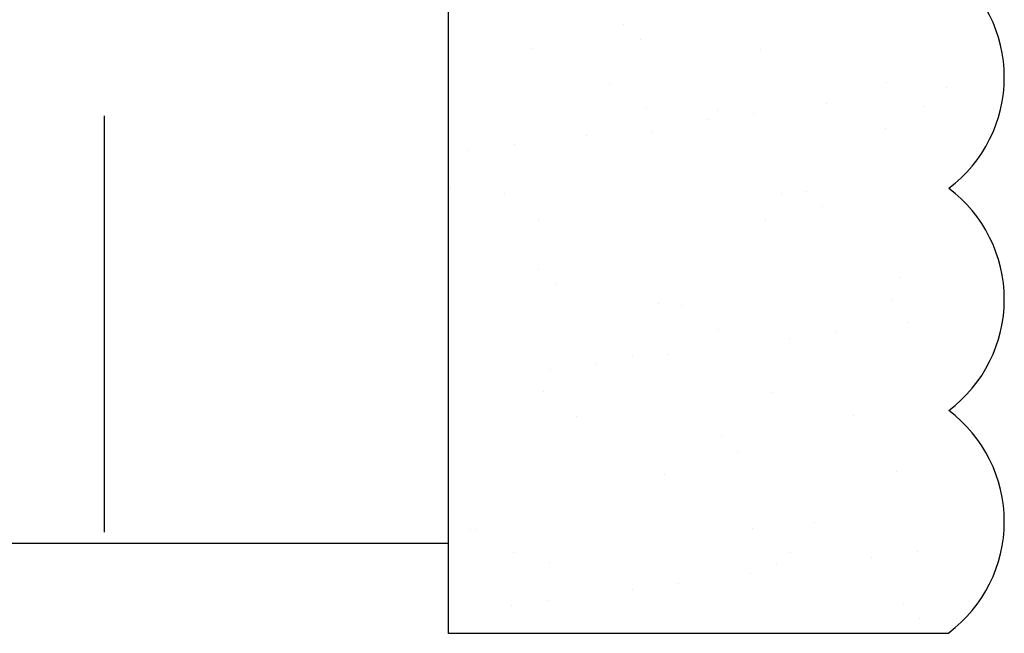
# Model space of a CAD drawing. Extents: x 2 to 27.5, y 2 to 35.
# Drawn here: x 12.6 to 13.7, y 23.7 to 24.4 of the extents above; entities that cross this region are included whole.
import ezdxf

# ---------------------------------------------------------------- set-up
doc = ezdxf.new("R2010")
doc.units = 0
doc.header["$MEASUREMENT"] = 0
doc.linetypes.add('DASHED', pattern=[0.375, 0.25, -0.125])
for name, color, linetype in [('A-ACRY_CHANNEL', 130, 'CONTINUOUS'), ('A-ACRYTEC_PANEL', 80, 'CONTINUOUS'), ('A-INSUL', 220, 'CONTINUOUS'), ('A-STUDS', 130, 'CONTINUOUS')]:
    doc.layers.add(name, color=color, linetype=linetype)

# ---------------------------------------------------------------- blocks, each defined once
blk = doc.blocks.new('A$C30914')
at = {"layer": 'A-ACRYTEC_PANEL', "ltscale": 2}
h = blk.add_hatch(dxfattribs=at)
h.set_pattern_fill('AR-SAND', color=256, scale=0.1, style=0)
h.set_pattern_definition([(37.5, (-56.16216, 63.00046), (-0.00629934, 0.19268238), [0, -0.152, 0, -0.17, 0, -0.1625]), (7.5, (-56.16216, 63.00046), (0.1769777, 0.2822146), [0, -0.082, 0, -0.137, 0, -0.0525]), (327.5, (-56.28516, 63.00046), (0.3114142, 0.0005659), [0, -0.05, 0, -0.18, 0, -0.235]), (317.5, (-56.28516, 63.00046), (0.3006127, 0.08776756), [0, -0.025, 0, -0.118, 0, -0.135])])
h.paths.add_polyline_path([(0.5625, 0.0007), (0.5625, 7.4739), (0, 7.4739), (0, 0.0007)])
for p, q in [((0, 0), (0, 7.4739)), ((0.5625, 0), (0, 0))]:
    blk.add_line(p, q, dxfattribs=at)
at = {"layer": 'A-ACRYTEC_PANEL'}
for centre in [(0.4688, 0.6257), (0.4688, 0.3757), (0.4688, 0.1257)]:
    blk.add_arc(centre, 0.1562, 306.8699, 53.1301, dxfattribs=at)

msp = doc.modelspace()

# ---------------------------------------------------------------- linework, layer by layer
at = {"layer": 'A-ACRY_CHANNEL', "ltscale": 2}
msp.add_lwpolyline([(12.5413, 31.1458), (12.5413, 23.7732), (13.0413, 23.7732), (13.0413, 31.1458)], close=True, dxfattribs=at)
at = {"layer": 'A-INSUL', "linetype": 'DASHED', "ltscale": 2}
msp.add_lwpolyline([(12.577, 27.3223), (12.654, 27.2543), (12.654, 23.7858)], dxfattribs=at)
at = {"layer": 'A-STUDS', "ltscale": 2, "const_width": 0.03}
msp.add_lwpolyline([(13.0173, 24.3246), (13.0173, 24.3246, -0.414214)], format="xyb", dxfattribs=at)

# ---------------------------------------------------------------- block references
at = {"layer": 'A-ACRYTEC_PANEL', "ltscale": 2}
msp.add_blockref('A$C30914', (13.0413, 23.6719), dxfattribs=at)

doc.saveas('drawing.dxf')
